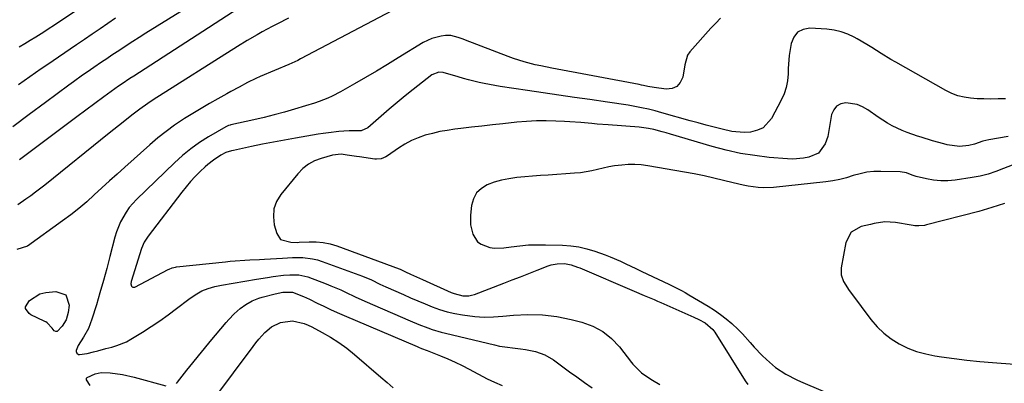
# Model space of a CAD drawing. Units: inches. Extents: x 1836130 to 1841538, y 452783 to 458119.
# Drawn here: x 1839725 to 1840113, y 456219 to 456362 of the extents above; entities that cross this region are included whole.
import ezdxf

# ---------------------------------------------------------------- set-up
doc = ezdxf.new("R2010")
doc.units = ezdxf.units.IN
doc.header["$MEASUREMENT"] = 0
doc.layers.add('7', color=7, linetype='Continuous')
doc.layers.add('8', color=7, linetype='Continuous')

msp = doc.modelspace()

# ---------------------------------------------------------------- linework, layer by layer
at = {"layer": '7', "color": 18}
for points in [[(1839798.98, 456371.62, 1854), (1839775.06, 456356.67, 1854), (1839772.48, 456355.04, 1854), (1839769.9, 456353.4, 1854), (1839767.33, 456351.74, 1854), (1839764.77, 456350.07, 1854), (1839761.71, 456348.05, 1854), (1839759.67, 456346.7, 1854), (1839757.64, 456345.35, 1854), (1839754.61, 456343.28, 1854), (1839751.99, 456341.44, 1854), (1839750.18, 456340.16, 1854), (1839746.59, 456337.58, 1854), (1839744.8, 456336.27, 1854), (1839735.53, 456329.46, 1854), (1839729.12, 456324.73, 1854), (1839722.73, 456319.98, 1854)], [(1839876.97, 456368.3, 1848), (1839835.9, 456346.59, 1848), (1839834.77, 456346.02, 1848), (1839832.45, 456344.97, 1848), (1839831.28, 456344.47, 1848), (1839820.03, 456339.66, 1848), (1839818.34, 456338.91, 1848), (1839815.01, 456337.3, 1848), (1839811.75, 456335.55, 1848), (1839808.5, 456333.77, 1848), (1839806.88, 456332.88, 1848), (1839803.42, 456330.96, 1848), (1839800.09, 456329.08, 1848), (1839796.79, 456327.16, 1848), (1839793.52, 456325.17, 1848), (1839790.28, 456323.14, 1848), (1839786.35, 456320.51, 1848), (1839783.01, 456318.1, 1848), (1839779.79, 456315.54, 1848), (1839776.65, 456312.87, 1848), (1839766.75, 456304.05, 1848), (1839763.74, 456301.35, 1848), (1839760.74, 456298.64, 1848), (1839757.76, 456295.91, 1848), (1839754.79, 456293.17, 1848), (1839751.79, 456290.47, 1848), (1839748.71, 456287.86, 1848), (1839745.54, 456285.37, 1848), (1839742.31, 456282.95, 1848), (1839728.5, 456273.04, 1848), (1839724.35, 456271.72, 1848)], [(1839811.24, 456366.36, 1852), (1839770.28, 456339.84, 1852), (1839768.78, 456338.86, 1852), (1839765.8, 456336.86, 1852), (1839764.32, 456335.85, 1852), (1839761.39, 456333.78, 1852), (1839758.49, 456331.67, 1852), (1839747.91, 456323.81, 1852), (1839743.7, 456320.69, 1852), (1839739.49, 456317.56, 1852), (1839735.29, 456314.42, 1852), (1839731.1, 456311.28, 1852), (1839727.95, 456308.93, 1852), (1839725.34, 456306.94, 1852)], [(1839763.12, 456362.61, 1856), (1839760.1, 456360.54, 1856), (1839757.03, 456358.44, 1856), (1839753.96, 456356.34, 1856), (1839750.88, 456354.25, 1856), (1839747.81, 456352.16, 1856), (1839736.14, 456344.22, 1856), (1839733.88, 456342.68, 1856), (1839731.63, 456341.13, 1856), (1839729.38, 456339.56, 1856), (1839727.14, 456337.99, 1856), (1839724.91, 456336.41, 1856)], [(1839747.08, 456365.21, 1858), (1839741.87, 456361.75, 1858), (1839733.87, 456356.49, 1858), (1839731.75, 456355.13, 1858), (1839729.6, 456353.79, 1858), (1839727.43, 456352.5, 1858), (1839725.24, 456351.24, 1858)], [(1840001.06, 456362.69, 1846), (1839999.15, 456360.71, 1846), (1839997.28, 456358.7, 1846), (1839988.92, 456349.38, 1846), (1839988.03, 456348.1, 1846), (1839986.99, 456344.3, 1846), (1839986.18, 456339.49, 1846), (1839985.23, 456337.36, 1846), (1839983.89, 456335.75, 1846), (1839981.97, 456334.95, 1846), (1839979.65, 456334.67, 1846), (1839974.89, 456335.32, 1846), (1839972.41, 456335.8, 1846), (1839970.76, 456336.17, 1846), (1839969.94, 456336.34, 1846), (1839969.11, 456336.5, 1846), (1839934.68, 456342.96, 1846), (1839930.34, 456343.85, 1846), (1839928.18, 456344.34, 1846), (1839923.88, 456345.44, 1846), (1839919.66, 456346.78, 1846), (1839917.58, 456347.53, 1846), (1839900.82, 456353.96, 1846), (1839899.85, 456354.32, 1846), (1839897.9, 456355.04, 1846), (1839894.94, 456355.83, 1846), (1839892.9, 456355.8, 1846), (1839891.15, 456355.58, 1846), (1839887.49, 456354.7, 1846), (1839884.09, 456353.07, 1846), (1839874.33, 456347.02, 1846), (1839870.06, 456344.4, 1846), (1839865.76, 456341.81, 1846), (1839861.43, 456339.28, 1846), (1839857.08, 456336.78, 1846), (1839851.57, 456333.66, 1846), (1839848.3, 456331.96, 1846), (1839846.61, 456331.21, 1846), (1839843.17, 456329.88, 1846), (1839841.43, 456329.26, 1846), (1839837.9, 456328.14, 1846), (1839833.53, 456326.83, 1846), (1839829.55, 456325.7, 1846), (1839825.57, 456324.61, 1846), (1839821.56, 456323.62, 1846), (1839817.53, 456322.68, 1846), (1839808.52, 456320.67, 1846), (1839808.26, 456320.61, 1846), (1839807.5, 456320.4, 1846), (1839807.01, 456320.22, 1846), (1839806.78, 456320.11, 1846), (1839806.55, 456319.98, 1846), (1839799.7, 456315.97, 1846), (1839796.15, 456313.71, 1846), (1839792.71, 456311.29, 1846), (1839789.46, 456308.63, 1846), (1839786.33, 456305.81, 1846), (1839771.43, 456291.39, 1846), (1839768.53, 456288.16, 1846), (1839767.28, 456286.4, 1846), (1839765.1, 456282.64, 1846), (1839763.47, 456278.63, 1846), (1839762.85, 456276.55, 1846), (1839760.94, 456269.01, 1846), (1839759.68, 456264.23, 1846), (1839758.38, 456259.46, 1846), (1839757.01, 456254.71, 1846), (1839755.6, 456249.98, 1846), (1839753.85, 456244.28, 1846), (1839753.19, 456242.43, 1846), (1839752.45, 456240.64, 1846), (1839750.56, 456237.23, 1846), (1839748.46, 456233.91, 1846), (1839747.67, 456232.07, 1846), (1839747.66, 456231.68, 1846), (1839747.97, 456230.95, 1846), (1839748.62, 456230.47, 1846), (1839749, 456230.38, 1846), (1839751.97, 456230.78, 1846), (1839754.51, 456231.49, 1846), (1839756.12, 456231.94, 1846), (1839759.34, 456232.78, 1846), (1839761.7, 456233.35, 1846), (1839763.66, 456233.92, 1846), (1839767.39, 456235.47, 1846), (1839769.18, 456236.45, 1846), (1839773.74, 456239.26, 1846), (1839777.17, 456241.45, 1846), (1839780.55, 456243.7, 1846), (1839783.86, 456246.05, 1846), (1839787.13, 456248.47, 1846), (1839791.99, 456252.19, 1846), (1839794.46, 456253.94, 1846), (1839797.06, 456255.47, 1846), (1839799.57, 456256.43, 1846), (1839802.15, 456257.18, 1846), (1839803.46, 456257.47, 1846), (1839804.78, 456257.73, 1846), (1839818.6, 456260.07, 1846), (1839822.93, 456260.76, 1846), (1839825.11, 456261.06, 1846), (1839829.23, 456261.57, 1846), (1839831.65, 456261.77, 1846), (1839835.28, 456261.72, 1846), (1839837.63, 456261.27, 1846), (1839838.78, 456260.9, 1846), (1839845.91, 456258.25, 1846), (1839847.86, 456257.49, 1846), (1839851.71, 456255.82, 1846), (1839853.6, 456254.92, 1846), (1839857.39, 456253.1, 1846), (1839861.22, 456251.38, 1846), (1839879.02, 456243.69, 1846), (1839882.43, 456242.27, 1846), (1839885.88, 456240.93, 1846), (1839887.62, 456240.32, 1846), (1839891.15, 456239.24, 1846), (1839892.94, 456238.78, 1846), (1839912.15, 456234.2, 1846), (1839914.17, 456233.77, 1846), (1839916.2, 456233.4, 1846), (1839920.3, 456232.92, 1846), (1839922.43, 456232.71, 1846), (1839924.39, 456232.44, 1846), (1839928.28, 456231.62, 1846), (1839930.18, 456231.02, 1846), (1839931.97, 456230.29, 1846), (1839935.3, 456228.3, 1846), (1839938.47, 456225.98, 1846), (1839940.07, 456224.83, 1846), (1839941.67, 456223.69, 1846), (1839944.54, 456221.64, 1846), (1839947.59, 456219.47, 1846), (1839950.63, 456217.3, 1846)], [(1840113.1, 456330.96, 1844), (1840110.26, 456330.89, 1844), (1840107.19, 456330.84, 1844), (1840104.59, 456330.86, 1844), (1840101.99, 456330.98, 1844), (1840099.38, 456331.16, 1844), (1840096.83, 456331.55, 1844), (1840094.35, 456332.15, 1844), (1840091.96, 456333.06, 1844), (1840089.64, 456334.18, 1844), (1840069.94, 456345.33, 1844), (1840068.02, 456346.44, 1844), (1840064.24, 456348.73, 1844), (1840060.5, 456351.09, 1844), (1840058.62, 456352.25, 1844), (1840054.8, 456354.47, 1844), (1840053.65, 456355.12, 1844), (1840051.08, 456356.33, 1844), (1840048.45, 456357.3, 1844), (1840045.71, 456357.9, 1844), (1840042.9, 456358.26, 1844), (1840036.23, 456358.65, 1844), (1840033.55, 456358.15, 1844), (1840031.33, 456357.07, 1844), (1840029.82, 456355.13, 1844), (1840028.77, 456352.61, 1844), (1840028.08, 456347.89, 1844), (1840027.9, 456346.19, 1844), (1840027.71, 456342.79, 1844), (1840027.66, 456340.73, 1844), (1840027.4, 456338.04, 1844), (1840026.91, 456335.42, 1844), (1840026.05, 456332.89, 1844), (1840024.94, 456330.43, 1844), (1840021.06, 456323.19, 1844), (1840017.8, 456319.58, 1844), (1840015.65, 456318.56, 1844), (1840012.81, 456317.88, 1844), (1840010.38, 456317.75, 1844), (1840005.54, 456318.1, 1844), (1840001.64, 456318.95, 1844), (1839998.51, 456319.75, 1844), (1839995.38, 456320.58, 1844), (1839992.26, 456321.43, 1844), (1839989.14, 456322.29, 1844), (1839977.95, 456325.45, 1844), (1839975.32, 456326.15, 1844), (1839972.68, 456326.8, 1844), (1839970.02, 456327.37, 1844), (1839967.35, 456327.9, 1844), (1839964.67, 456328.37, 1844), (1839961.99, 456328.82, 1844), (1839959.3, 456329.23, 1844), (1839956.61, 456329.63, 1844), (1839949.71, 456330.6, 1844), (1839943.57, 456331.48, 1844), (1839937.43, 456332.36, 1844), (1839931.29, 456333.26, 1844), (1839925.16, 456334.16, 1844), (1839914.4, 456335.77, 1844), (1839912.31, 456336.11, 1844), (1839908.16, 456336.9, 1844), (1839906.1, 456337.36, 1844), (1839901.99, 456338.38, 1844), (1839899.95, 456338.94, 1844), (1839897.92, 456339.52, 1844), (1839891.98, 456341.28, 1844), (1839890.22, 456341.46, 1844), (1839887.5, 456340.4, 1844), (1839880.2, 456334.62, 1844), (1839877.01, 456332.05, 1844), (1839873.84, 456329.45, 1844), (1839870.72, 456326.8, 1844), (1839867.62, 456324.11, 1844), (1839862.33, 456319.47, 1844), (1839859.75, 456318.39, 1844), (1839854.97, 456318.4, 1844), (1839852.86, 456318.28, 1844), (1839850.89, 456318.09, 1844), (1839846.82, 456317.62, 1844), (1839844.8, 456317.33, 1844), (1839842.78, 456317.01, 1844), (1839833.95, 456315.5, 1844), (1839829.6, 456314.72, 1844), (1839825.27, 456313.92, 1844), (1839820.94, 456313.06, 1844), (1839816.62, 456312.17, 1844), (1839809.5, 456310.65, 1844), (1839808.75, 456310.47, 1844), (1839806.56, 456309.77, 1844), (1839804.5, 456308.77, 1844), (1839801.61, 456306.87, 1844), (1839799.41, 456305.12, 1844), (1839798.36, 456304.18, 1844), (1839796.44, 456302.35, 1844), (1839794.5, 456300.41, 1844), (1839792.63, 456298.42, 1844), (1839790.86, 456296.35, 1844), (1839789.15, 456294.21, 1844), (1839775.92, 456276.91, 1844), (1839774.44, 456274.59, 1844), (1839773.38, 456272.04, 1844), (1839769.24, 456259.18, 1844), (1839769.13, 456258.24, 1844), (1839769.41, 456257.33, 1844), (1839769.69, 456257.03, 1844), (1839770, 456256.85, 1844), (1839770.77, 456256.92, 1844), (1839783.79, 456263.79, 1844), (1839784.18, 456263.99, 1844), (1839785.42, 456264.47, 1844), (1839786.71, 456264.77, 1844), (1839787.15, 456264.83, 1844), (1839806.32, 456266.92, 1844), (1839808.23, 456267.12, 1844), (1839810.15, 456267.28, 1844), (1839814, 456267.52, 1844), (1839815.92, 456267.61, 1844), (1839819.77, 456267.82, 1844), (1839821.69, 456267.93, 1844), (1839828.77, 456268.35, 1844), (1839830.76, 456268.44, 1844), (1839832.75, 456268.5, 1844), (1839836.73, 456268.5, 1844), (1839840.65, 456268.08, 1844), (1839842.56, 456267.62, 1844), (1839844.45, 456267.02, 1844), (1839860.29, 456261.16, 1844), (1839863.74, 456259.72, 1844), (1839867.12, 456258.1, 1844), (1839869.39, 456257.06, 1844), (1839876.34, 456254, 1844), (1839879.17, 456252.77, 1844), (1839882, 456251.55, 1844), (1839884.85, 456250.37, 1844), (1839887.7, 456249.2, 1844), (1839890.59, 456248.15, 1844), (1839893.51, 456247.24, 1844), (1839896.5, 456246.54, 1844), (1839899.52, 456245.98, 1844), (1839904.39, 456245.39, 1844), (1839908.06, 456245.17, 1844), (1839911.73, 456245.23, 1844), (1839915.4, 456245.47, 1844), (1839919.58, 456245.91, 1844), (1839925.33, 456246.2, 1844), (1839931.04, 456246.08, 1844), (1839936.71, 456245.35, 1844), (1839942.35, 456244.22, 1844), (1839946.5, 456243.16, 1844), (1839950.78, 456241.59, 1844), (1839954.73, 456239.52, 1844), (1839958.2, 456236.72, 1844), (1839961.34, 456233.42, 1844), (1839966.09, 456227.31, 1844), (1839966.6, 456226.68, 1844), (1839970.03, 456223.2, 1844), (1839971.3, 456222.27, 1844), (1839974.32, 456220.31, 1844), (1839977.16, 456218.71, 1844)], [(1840114.12, 456316.06, 1842), (1840106.5, 456314.76, 1842), (1840104.23, 456314.24, 1842), (1840100.92, 456313.09, 1842), (1840098.67, 456312.53, 1842), (1840094.96, 456312.22, 1842), (1840090.16, 456312.85, 1842), (1840088.84, 456313.21, 1842), (1840084.37, 456314.48, 1842), (1840079.92, 456315.82, 1842), (1840078.55, 456316.24, 1842), (1840074.46, 456317.66, 1842), (1840072.47, 456318.48, 1842), (1840068.55, 456320.31, 1842), (1840066.66, 456321.35, 1842), (1840063.03, 456323.68, 1842), (1840058.92, 456326.6, 1842), (1840056.91, 456327.75, 1842), (1840054.82, 456328.64, 1842), (1840050.3, 456329.36, 1842), (1840048.31, 456328.9, 1842), (1840046.67, 456328.04, 1842), (1840045.54, 456326.57, 1842), (1840044.74, 456324.7, 1842), (1840043.54, 456317.7, 1842), (1840043.2, 456316.17, 1842), (1840042.18, 456313.23, 1842), (1840039.61, 456309.57, 1842), (1840035.83, 456308, 1842), (1840033.72, 456307.58, 1842), (1840029.48, 456307.25, 1842), (1840027.34, 456307.32, 1842), (1840020.19, 456307.93, 1842), (1840014.5, 456308.6, 1842), (1840008.85, 456309.49, 1842), (1840003.27, 456310.73, 1842), (1839997.74, 456312.2, 1842), (1839981.35, 456317.1, 1842), (1839979.73, 456317.57, 1842), (1839978.11, 456318.01, 1842), (1839974.83, 456318.81, 1842), (1839972.77, 456319.25, 1842), (1839969.03, 456319.75, 1842), (1839956.85, 456320.67, 1842), (1839952.56, 456321.01, 1842), (1839950.42, 456321.19, 1842), (1839946.14, 456321.56, 1842), (1839941.85, 456321.86, 1842), (1839939.7, 456321.99, 1842), (1839936.3, 456322.17, 1842), (1839932.46, 456322.28, 1842), (1839928.62, 456322.27, 1842), (1839924.78, 456322.07, 1842), (1839920.95, 456321.75, 1842), (1839915.5, 456321.16, 1842), (1839911.36, 456320.71, 1842), (1839907.21, 456320.24, 1842), (1839903.07, 456319.75, 1842), (1839898.93, 456319.26, 1842), (1839896.53, 456318.97, 1842), (1839893.6, 456318.54, 1842), (1839890.69, 456318.02, 1842), (1839887.81, 456317.36, 1842), (1839884.95, 456316.6, 1842), (1839882.16, 456315.64, 1842), (1839879.46, 456314.5, 1842), (1839876.88, 456313.11, 1842), (1839874.39, 456311.54, 1842), (1839870.02, 456308.47, 1842), (1839869.46, 456308.12, 1842), (1839867.65, 456307.37, 1842), (1839865.7, 456307.17, 1842), (1839865.05, 456307.23, 1842), (1839859.1, 456308.11, 1842), (1839857.9, 456308.29, 1842), (1839854.28, 456308.82, 1842), (1839851.87, 456309.12, 1842), (1839848.49, 456308.77, 1842), (1839844.05, 456307.51, 1842), (1839841.43, 456306.5, 1842), (1839838.99, 456305.2, 1842), (1839836.83, 456303.49, 1842), (1839834.86, 456301.49, 1842), (1839828.13, 456293.27, 1842), (1839826.49, 456290.53, 1842), (1839825.42, 456287.66, 1842), (1839825.22, 456284.6, 1842), (1839825.58, 456281.42, 1842), (1839826.52, 456277.93, 1842), (1839828, 456275.64, 1842), (1839832.12, 456274.55, 1842), (1839834.51, 456274.51, 1842), (1839835.3, 456274.54, 1842), (1839839.32, 456274.76, 1842), (1839842.09, 456274.74, 1842), (1839844.84, 456274.5, 1842), (1839847.53, 456273.92, 1842), (1839850.19, 456273.12, 1842), (1839874.7, 456264.07, 1842), (1839875.06, 456263.93, 1842), (1839877.21, 456262.94, 1842), (1839879.19, 456262.03, 1842), (1839882.71, 456260.43, 1842), (1839883.89, 456259.9, 1842), (1839895.14, 456254.8, 1842), (1839896.24, 456254.36, 1842), (1839899.68, 456253.5, 1842), (1839902.01, 456253.48, 1842), (1839903.15, 456253.7, 1842), (1839904.27, 456254.04, 1842), (1839915.82, 456258.48, 1842), (1839919.11, 456259.75, 1842), (1839922.41, 456261.02, 1842), (1839925.71, 456262.3, 1842), (1839929, 456263.58, 1842), (1839933.27, 456265.24, 1842), (1839934.44, 456265.63, 1842), (1839936.85, 456266.1, 1842), (1839939.65, 456266.19, 1842), (1839942.29, 456265.71, 1842), (1839944.86, 456264.81, 1842), (1839945.7, 456264.47, 1842), (1839967.12, 456255.37, 1842), (1839971.06, 456253.69, 1842), (1839974.98, 456252, 1842), (1839976.29, 456251.42, 1842), (1839977.59, 456250.85, 1842), (1839990.56, 456245.14, 1842), (1839992.48, 456244.24, 1842), (1839995.04, 456242.85, 1842), (1839998.01, 456240.29, 1842), (1839998.78, 456239.22, 1842), (1840010.77, 456220.08, 1842), (1840011.83, 456218.61, 1842)], [(1840112.76, 456289.76, 1838), (1840107.72, 456288.15, 1838), (1840102.62, 456286.7, 1838), (1840082.06, 456281.37, 1838), (1840081.31, 456281.2, 1838), (1840079.04, 456280.96, 1838), (1840077.51, 456281.01, 1838), (1840076.76, 456281.09, 1838), (1840076, 456281.21, 1838), (1840069.84, 456282.38, 1838), (1840065.69, 456282.57, 1838), (1840061.41, 456281.9, 1838), (1840059.99, 456281.59, 1838), (1840056.34, 456280.77, 1838), (1840052.4, 456278.54, 1838), (1840050.34, 456274.51, 1838), (1840048.5, 456264.45, 1838), (1840048.48, 456261.73, 1838), (1840049.38, 456259.17, 1838), (1840051.65, 456255.56, 1838), (1840052.49, 456254.41, 1838), (1840060.2, 456244.17, 1838), (1840062.62, 456241.35, 1838), (1840065.25, 456238.78, 1838), (1840068.19, 456236.56, 1838), (1840071.33, 456234.58, 1838), (1840074.7, 456232.98, 1838), (1840078.15, 456231.63, 1838), (1840081.73, 456230.64, 1838), (1840085.38, 456229.91, 1838), (1840087.95, 456229.53, 1838), (1840092.95, 456228.85, 1838), (1840097.97, 456228.24, 1838), (1840103, 456227.74, 1838), (1840108.03, 456227.3, 1838), (1840116.71, 456226.64, 1838)], [(1839727.75, 456248.6, 1848), (1839727.75, 456249.22, 1848), (1839729.24, 456251.63, 1848), (1839733.32, 456254.25, 1848), (1839735.68, 456254.81, 1848), (1839739.62, 456255.23, 1848), (1839743.56, 456253.83, 1848), (1839744.91, 456249.86, 1848), (1839744.54, 456246.88, 1848), (1839743.74, 456244.03, 1848), (1839742.11, 456241.57, 1848), (1839740.19, 456239.51, 1848), (1839740.01, 456239.42, 1848), (1839739.61, 456239.42, 1848), (1839739.04, 456239.73, 1848), (1839738.2, 456240.74, 1848), (1839736.27, 456242.85, 1848), (1839735.69, 456243.24, 1848), (1839735.39, 456243.41, 1848), (1839735.08, 456243.57, 1848), (1839729.82, 456246.05, 1848), (1839729.18, 456246.5, 1848), (1839727.77, 456248.5, 1848), (1839727.75, 456248.6, 1848)], [(1839787.08, 456219.09, 1848), (1839787.52, 456219.56, 1848), (1839791.21, 456224.27, 1848), (1839793.47, 456227.13, 1848), (1839795.76, 456229.97, 1848), (1839798.07, 456232.79, 1848), (1839800.41, 456235.59, 1848), (1839806.66, 456243, 1848), (1839807.67, 456244.15, 1848), (1839809.8, 456246.36, 1848), (1839812.17, 456248.49, 1848), (1839814.43, 456250.12, 1848), (1839816.86, 456251.49, 1848), (1839819.43, 456252.54, 1848), (1839820.77, 456252.95, 1848), (1839825.9, 456254.31, 1848), (1839828.98, 456254.92, 1848), (1839832.7, 456254.92, 1848), (1839837.06, 456253.23, 1848), (1839839.38, 456252.15, 1848), (1839842.36, 456250.66, 1848), (1839845, 456249.37, 1848), (1839847.66, 456248.11, 1848), (1839850.35, 456246.89, 1848), (1839853.04, 456245.72, 1848), (1839881.71, 456233.52, 1848), (1839882.28, 456233.28, 1848), (1839883.43, 456232.83, 1848), (1839885.73, 456231.97, 1848), (1839886.3, 456231.74, 1848), (1839890.93, 456229.88, 1848), (1839893.79, 456228.68, 1848), (1839896.63, 456227.42, 1848), (1839899.43, 456226.07, 1848), (1839902.2, 456224.67, 1848), (1839909.32, 456220.93, 1848), (1839912.22, 456219.54, 1848), (1839915.18, 456218.31, 1848)], [(1839753.13, 456218.22, 1848), (1839751.73, 456220.54, 1848), (1839751.66, 456221.04, 1848), (1839751.71, 456221.18, 1848), (1839751.93, 456221.39, 1848), (1839755.1, 456222.86, 1848), (1839757.54, 456223.34, 1848), (1839761.04, 456223.19, 1848), (1839765.81, 456222.61, 1848), (1839770.5, 456221.57, 1848), (1839782.91, 456218.16, 1848)]]:
    msp.add_polyline3d(points, dxfattribs=at)
at = {"layer": '8', "color": 18}
for points in [[(1839831.17, 456362.58, 1850), (1839826.79, 456360.37, 1850), (1839824.78, 456359.35, 1850), (1839820.81, 456357.22, 1850), (1839818.84, 456356.12, 1850), (1839814.96, 456353.84, 1850), (1839811.12, 456351.47, 1850), (1839777.98, 456330.56, 1850), (1839775.81, 456329.15, 1850), (1839772.64, 456326.92, 1850), (1839769.57, 456324.54, 1850), (1839766.14, 456321.77, 1850), (1839764.32, 456320.31, 1850), (1839760.69, 456317.39, 1850), (1839735.33, 456297.05, 1850), (1839731.64, 456294.2, 1850), (1839729.76, 456292.84, 1850), (1839727.86, 456291.5, 1850), (1839724.66, 456289.29, 1850)], [(1840115.69, 456304.81, 1840), (1840112.37, 456303.51, 1840), (1840109.34, 456302.36, 1840), (1840106.26, 456301.36, 1840), (1840103.12, 456300.59, 1840), (1840099.94, 456299.98, 1840), (1840093.28, 456298.94, 1840), (1840090.45, 456298.67, 1840), (1840087.62, 456298.64, 1840), (1840084.81, 456298.94, 1840), (1840082.02, 456299.46, 1840), (1840078.04, 456300.46, 1840), (1840076.46, 456300.93, 1840), (1840074.14, 456301.81, 1840), (1840071.73, 456302.23, 1840), (1840064.07, 456302.42, 1840), (1840061.31, 456302.34, 1840), (1840058.59, 456302.06, 1840), (1840055.91, 456301.5, 1840), (1840053.26, 456300.73, 1840), (1840050.62, 456299.91, 1840), (1840047.94, 456299.21, 1840), (1840045.23, 456298.7, 1840), (1840042.49, 456298.31, 1840), (1840021.88, 456296.09, 1840), (1840017.88, 456295.93, 1840), (1840015.88, 456296.06, 1840), (1840011.91, 456296.66, 1840), (1840009.93, 456297.04, 1840), (1840006, 456297.94, 1840), (1840002.26, 456298.89, 1840), (1839998.42, 456299.8, 1840), (1839994.57, 456300.66, 1840), (1839990.71, 456301.43, 1840), (1839986.83, 456302.14, 1840), (1839972.4, 456304.59, 1840), (1839969.85, 456304.92, 1840), (1839967.3, 456305.1, 1840), (1839964.75, 456305.07, 1840), (1839962.18, 456304.9, 1840), (1839959.34, 456304.54, 1840), (1839957.09, 456304.17, 1840), (1839952.64, 456303.15, 1840), (1839950.43, 456302.61, 1840), (1839945.94, 456301.86, 1840), (1839943.67, 456301.65, 1840), (1839933.28, 456300.97, 1840), (1839930.19, 456300.76, 1840), (1839927.11, 456300.52, 1840), (1839924.03, 456300.25, 1840), (1839920.95, 456299.97, 1840), (1839917.77, 456299.52, 1840), (1839914.89, 456298.95, 1840), (1839912.08, 456298.12, 1840), (1839909.3, 456297.13, 1840), (1839906.99, 456295.7, 1840), (1839905.12, 456293.92, 1840), (1839903.92, 456291.64, 1840), (1839903.17, 456289.02, 1840), (1839902.76, 456285.25, 1840), (1839902.68, 456283.34, 1840), (1839902.77, 456281.45, 1840), (1839903.61, 456277.75, 1840), (1839905.49, 456274.74, 1840), (1839906.87, 456273.74, 1840), (1839910.28, 456272.54, 1840), (1839912.1, 456272.26, 1840), (1839915.81, 456272.38, 1840), (1839918.78, 456272.81, 1840), (1839922.14, 456273.21, 1840), (1839925.51, 456273.49, 1840), (1839928.89, 456273.59, 1840), (1839932.27, 456273.58, 1840), (1839938.9, 456273.38, 1840), (1839942.13, 456273.14, 1840), (1839945.33, 456272.71, 1840), (1839948.47, 456271.99, 1840), (1839951.59, 456271.09, 1840), (1839955.64, 456269.67, 1840), (1839957.71, 456268.87, 1840), (1839961.77, 456267.06, 1840), (1839963.77, 456266.1, 1840), (1839967.79, 456264.19, 1840), (1839969.81, 456263.25, 1840), (1839976.79, 456259.97, 1840), (1839978.29, 456259.26, 1840), (1839981.28, 456257.83, 1840), (1839985.71, 456255.58, 1840), (1839987.15, 456254.77, 1840), (1839988.59, 456253.94, 1840), (1839996.25, 456249.37, 1840), (1839998.68, 456247.83, 1840), (1840001.03, 456246.2, 1840), (1840003.29, 456244.43, 1840), (1840005.48, 456242.57, 1840), (1840007.99, 456240.23, 1840), (1840009.63, 456238.6, 1840), (1840012.72, 456235.13, 1840), (1840014.23, 456233.38, 1840), (1840017.44, 456230.04, 1840), (1840019.14, 456228.45, 1840), (1840022.71, 456225.31, 1840), (1840026.69, 456222.67, 1840), (1840031, 456220.53, 1840), (1840032.46, 456219.88, 1840), (1840061.13, 456207.69, 1840)], [(1839793.7, 456202.02, 1850), (1839817.25, 456233.62, 1850), (1839818.34, 456235.02, 1850), (1839819.46, 456236.4, 1850), (1839821.84, 456239.05, 1850), (1839824.51, 456241.29, 1850), (1839828.03, 456243.04, 1850), (1839832.67, 456243.69, 1850), (1839837.35, 456242.56, 1850), (1839838.84, 456241.95, 1850), (1839840.31, 456241.25, 1850), (1839844.33, 456239.15, 1850), (1839847.7, 456237.23, 1850), (1839850.98, 456235.16, 1850), (1839854.11, 456232.87, 1850), (1839857.13, 456230.44, 1850), (1839867.5, 456221.51, 1850), (1839869.92, 456219.41, 1850), (1839872.33, 456217.3, 1850)]]:
    msp.add_polyline3d(points, dxfattribs=at)

doc.saveas('drawing.dxf')
